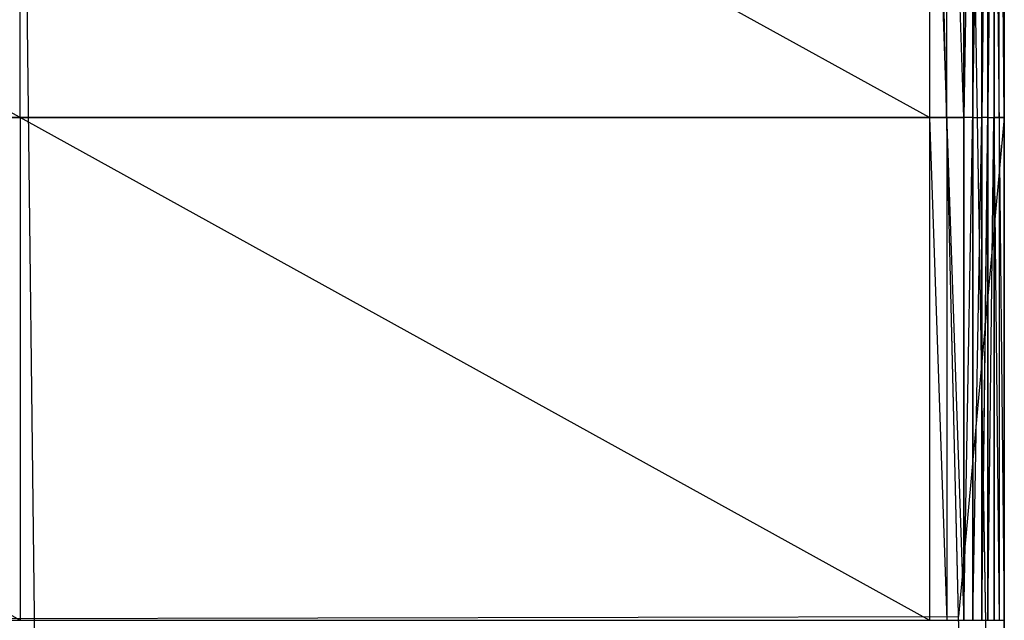
# Model space of a CAD drawing. Units: millimetres. Extents: x -622 to 144, y -709 to -45.
# Drawn here: x -129 to 144, y -377 to -211 of the extents above; entities that cross this region are included whole.
import ezdxf

# ---------------------------------------------------------------- set-up
doc = ezdxf.new("R2010")
doc.units = ezdxf.units.MM
doc.header["$MEASUREMENT"] = 0
doc.layers.add('butaca', color=30, linetype='Continuous', true_color=0xff7f00)

msp = doc.modelspace()

# ---------------------------------------------------------------- linework, layer by layer
at = {"layer": 'butaca', "color": 0}
for p, q in [((-120.98, -673.13, 170.25), (-128.15, -80.47, 170.25)), ((-120.98, -673.12, 170.26), (-128.15, -80.48, 170.26)), ((123.64, -80.47, 170.25), (137.98, -672.11, 170.25)), ((123.64, -80.47, 170.26), (137.98, -672.11, 170.26)), ((123.64, -80.47, 170.26), (137.98, -672.11, 170.26)), ((123.64, -80.48, 170.26), (137.98, -672.11, 170.26)), ((133.57, -90.01, 170.25), (140.75, -524.71, 170.25)), ((133.57, -90.02, 170.26), (140.74, -524.71, 170.26)), ((-379.93, -99.56, 415.11), (122.87, -377.31, 435.62)), ((-379.93, -99.56, 415.1), (122.87, -377.31, 435.61)), ((122.87, -238.43, 435.61), (-128.53, -99.56, 425.35)), ((-128.53, -238.43, 425.36), (-128.53, -99.56, 425.36)), ((122.87, -99.56, 435.61), (122.87, -377.31, 435.61)), ((122.87, -99.56, 435.61), (132.33, -377.31, 434.41)), ((122.87, -99.56, 435.62), (122.87, -377.31, 435.62)), ((122.87, -99.56, 435.62), (132.33, -377.31, 434.42)), ((132.33, -238.43, 434.41), (127.6, -99.56, 435.01)), ((127.6, -238.43, 435.02), (127.6, -99.56, 435.02)), ((132.33, -377.31, 434.41), (132.33, -99.56, 434.41)), ((132.33, -377.31, 434.41), (137.27, -99.56, 432.55)), ((132.33, -99.56, 434.42), (132.33, -377.31, 434.42)), ((132.33, -377.31, 434.42), (137.27, -99.56, 432.56)), ((134.8, -99.56, 433.48), (132.33, -238.43, 434.41)), ((134.8, -238.43, 433.48), (134.8, -99.56, 433.48)), ((134.8, -99.56, 433.49), (134.8, -238.43, 433.49)), ((137.27, -377.31, 432.55), (137.27, -99.56, 432.55)), ((137.27, -377.31, 432.55), (140.67, -99.56, 429.29)), ((137.27, -99.56, 432.56), (137.27, -377.31, 432.56)), ((138.97, -99.56, 430.92), (137.27, -238.43, 432.55)), ((137.27, -377.31, 432.56), (140.68, -99.56, 429.3)), ((138.97, -238.43, 430.92), (138.97, -99.56, 430.92)), ((138.98, -99.56, 430.93), (138.98, -238.43, 430.93)), ((140.67, -99.56, 429.29), (140.67, -377.31, 429.29)), ((140.67, -99.56, 429.29), (143.51, -377.31, 424.44)), ((140.68, -99.56, 429.3), (140.68, -377.31, 429.3)), ((140.68, -99.56, 429.3), (143.52, -377.31, 424.44)), ((143.51, -238.43, 424.44), (142.09, -99.56, 426.87)), ((142.1, -238.43, 426.87), (142.1, -99.56, 426.87)), ((143.5, -99.56, 170.25), (143.5, -377.31, 170.25)), ((143.5, -99.56, 170.25), (143.51, -377.31, 424.44)), ((143.51, -99.56, 170.25), (143.51, -377.31, 170.25)), ((143.51, -99.56, 170.25), (143.52, -377.31, 424.44)), ((143.51, -99.56, 424.44), (143.51, -377.31, 424.44)), ((143.51, -99.56, 297.35), (143.51, -238.43, 424.44)), ((143.51, -99.56, 297.35), (143.51, -238.43, 297.35)), ((143.52, -238.43, 424.44), (143.51, -99.56, 297.35)), ((143.52, -99.56, 424.44), (143.52, -377.31, 424.44)), ((-379.93, -238.43, 415.1), (-128.53, -377.31, 425.35)), ((-128.53, -238.43, 425.35), (-379.93, -238.43, 415.1)), ((-379.93, -238.43, 415.11), (-128.53, -238.43, 425.36)), ((-128.53, -238.43, 425.35), (122.87, -238.43, 435.61)), ((-128.53, -238.43, 425.36), (-128.53, -377.31, 425.36)), ((122.87, -238.43, 435.62), (-128.53, -238.43, 425.36)), ((122.87, -238.43, 435.61), (127.6, -377.31, 435.01)), ((127.6, -238.43, 435.01), (122.87, -238.43, 435.61)), ((122.87, -238.43, 435.62), (127.6, -238.43, 435.02)), ((127.6, -238.43, 435.01), (132.33, -238.43, 434.41)), ((127.6, -238.43, 435.02), (127.6, -377.31, 435.02)), ((132.33, -238.43, 434.42), (127.6, -238.43, 435.02)), ((143.5, -238.43, 170.25), (130.81, -376.29, 170.26)), ((143.51, -238.43, 170.25), (130.81, -376.29, 170.25)), ((134.8, -238.43, 433.49), (132.33, -238.43, 434.42)), ((134.8, -377.31, 433.48), (137.27, -238.43, 432.55)), ((134.8, -238.43, 433.48), (134.8, -377.31, 433.48)), ((134.8, -238.43, 433.49), (137.27, -238.43, 432.56)), ((134.8, -377.31, 433.49), (134.8, -238.43, 433.49)), ((138.98, -238.43, 430.93), (137.27, -238.43, 432.56)), ((138.97, -377.31, 430.92), (140.67, -238.43, 429.29)), ((138.97, -238.43, 430.92), (138.97, -377.31, 430.92)), ((138.98, -238.43, 430.93), (140.68, -238.43, 429.3)), ((138.98, -377.31, 430.93), (138.98, -238.43, 430.93)), ((140.67, -238.43, 429.29), (142.09, -377.31, 426.87)), ((142.09, -238.43, 426.87), (140.67, -238.43, 429.29)), ((140.68, -238.43, 429.3), (142.1, -238.43, 426.87)), ((142.09, -238.43, 426.87), (143.51, -238.43, 424.44)), ((143.52, -238.43, 424.44), (142.1, -238.43, 426.87)), ((142.1, -238.43, 426.87), (142.1, -377.31, 426.87)), ((143.5, -238.43, 170.25), (143.51, -238.43, 297.35)), ((143.51, -377.31, 297.35), (143.5, -238.43, 170.25)), ((143.51, -238.43, 424.44), (143.51, -238.43, 297.35)), ((143.51, -238.43, 170.25), (143.51, -377.31, 297.35)), ((143.51, -377.31, 297.35), (143.51, -238.43, 297.35)), ((-379.93, -377.31, 170.26), (130.81, -376.29, 170.26)), ((-379.93, -377.31, 170.25), (130.81, -376.29, 170.25)), ((-379.93, -377.31, 415.11), (122.87, -377.31, 435.62)), ((-379.93, -377.31, 415.1), (122.87, -377.31, 435.61)), ((-379.93, -377.31, 415.1), (122.87, -377.31, 435.62)), ((-128.53, -377.31, 425.35), (-128.53, -377.31, 425.36)), ((122.87, -377.31, 435.61), (122.87, -377.31, 435.62)), ((122.87, -377.31, 435.61), (132.33, -377.31, 434.41)), ((122.87, -377.31, 435.62), (132.33, -377.31, 434.42)), ((122.87, -377.31, 435.62), (132.33, -377.31, 434.41)), ((127.6, -377.31, 435.01), (127.6, -377.31, 435.02)), ((130.81, -376.29, 170.26), (130.81, -376.29, 170.25)), ((130.81, -376.29, 170.26), (130.81, -376.29, 170.25)), ((132.33, -377.31, 434.41), (132.33, -377.31, 434.42)), ((132.33, -377.31, 434.41), (137.27, -377.31, 432.55)), ((132.33, -377.31, 434.42), (137.27, -377.31, 432.56)), ((132.33, -377.31, 434.41), (137.27, -377.31, 432.55)), ((134.8, -377.31, 433.48), (134.8, -377.31, 433.49)), ((137.27, -377.31, 432.55), (137.27, -377.31, 432.56)), ((137.27, -377.31, 432.55), (140.67, -377.31, 429.29)), ((137.27, -377.31, 432.55), (140.67, -377.31, 429.3)), ((137.27, -377.31, 432.56), (140.68, -377.31, 429.3)), ((137.98, -672.11, 170.26), (143.5, -377.31, 170.25)), ((137.98, -672.11, 170.25), (143.51, -377.31, 170.25)), ((138.97, -377.31, 430.92), (138.98, -377.31, 430.93)), ((140.67, -377.31, 429.29), (140.68, -377.31, 429.3)), ((140.67, -377.31, 429.29), (143.51, -377.31, 424.44)), ((140.67, -377.31, 429.3), (143.52, -377.31, 424.44)), ((140.68, -377.31, 429.3), (143.52, -377.31, 424.44)), ((142.09, -377.31, 426.87), (142.1, -377.31, 426.87)), ((143.5, -377.31, 170.25), (143.5, -655.06, 170.26)), ((143.5, -377.31, 170.25), (143.51, -377.31, 170.25)), ((143.5, -377.31, 170.25), (143.51, -377.31, 424.44)), ((143.5, -377.31, 170.25), (143.5, -655.06, 170.26)), ((143.52, -377.31, 424.44), (143.5, -377.31, 170.25)), ((143.51, -655.06, 170.25), (143.51, -377.31, 170.25)), ((143.51, -377.31, 170.25), (143.52, -377.31, 424.44)), ((143.51, -377.31, 424.44), (143.52, -377.31, 424.44)), ((143.51, -377.31, 297.35), (143.51, -377.31, 297.35))]:
    msp.add_line(p, q, dxfattribs=at)

doc.saveas('drawing.dxf')
